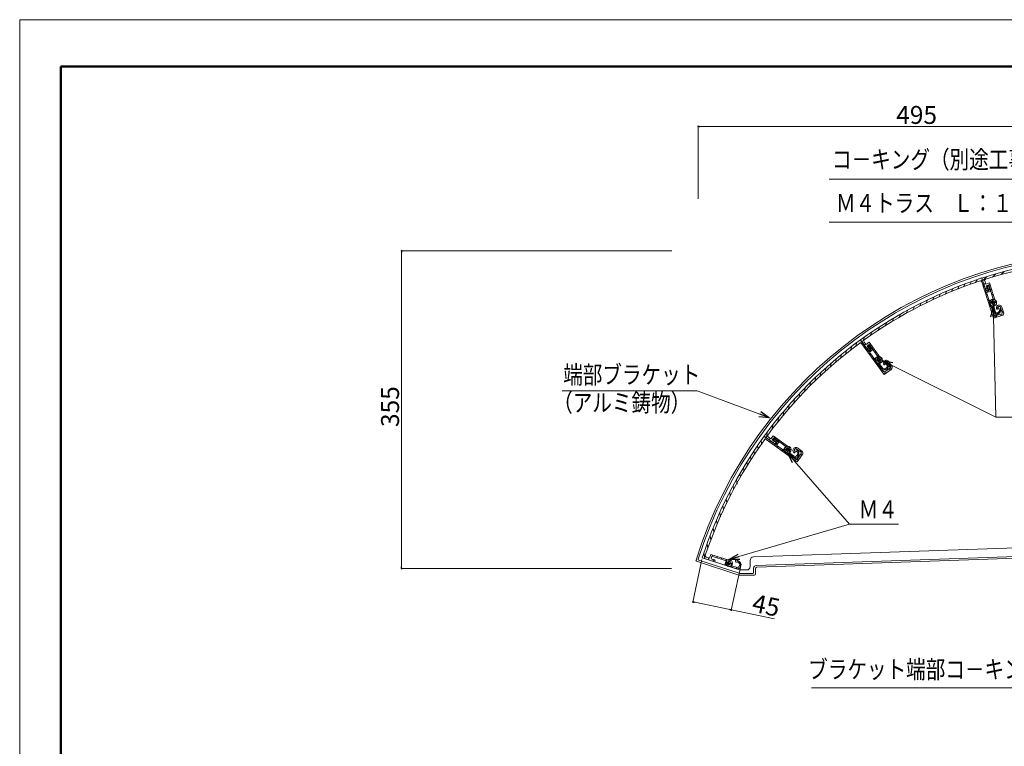
# Model space of a CAD drawing. Units: inches. Extents: x 0 to 2376, y 0 to 1680.
# Drawn here: x 0 to 1130, y 846 to 1680 of the extents above; entities that cross this region are included whole.
import ezdxf
from ezdxf.enums import TextEntityAlignment as Align

# ---------------------------------------------------------------- set-up
doc = ezdxf.new("R2010")
doc.units = ezdxf.units.IN
doc.header["$MEASUREMENT"] = 0
doc.layers.get('DEFPOINTS').update_dxf_attribs({"lineweight": 9})
for name, color, linetype, lineweight in [('寸法線', 7, 'Continuous', 9), ('引出線', 7, 'Continuous', 9), ('文字', 7, 'Continuous', 9), ('枠', 7, 'Continuous', 20), ('ﾚｲﾔｰ2', 7, 'Continuous', 9), ('ﾚｲﾔｰ2-2', 7, 'Continuous', 5), ('ﾚｲﾔｰ3', 7, 'Continuous', 5)]:
    doc.layers.add(name, color=color, linetype=linetype, lineweight=lineweight)
doc.styles.add('Style1', font='ＭＳ ゴシック')

msp = doc.modelspace()

# ---------------------------------------------------------------- linework, layer by layer
at = {"color": 0, "linetype": 'ByBlock', "lineweight": -2}
for p, q in [((779.7, 1557.4), (780.7, 1557.4)), ((438.4, 1413.8), (438.4, 1412.8)), ((1114.7, 1338.8), (1117.7, 1350.8)), ((1117.7, 1350.8), (1121.1, 1338.9)), ((1117.7, 1350.8), (1117.9, 1338.8)), ((999.2, 1280.7), (989.9, 1289)), ((989.9, 1289), (1002.1, 1286.5)), ((989.9, 1289), (1000.7, 1283.6)), ((860.7, 1223.1), (848.4, 1224.3)), ((860.7, 1223.1), (849.5, 1227.3)), ((850.6, 1230.3), (860.7, 1223.1)), ((887.1, 1171.3), (881.6, 1182.5)), ((881.6, 1182.5), (891.9, 1175.5)), ((881.6, 1182.5), (889.5, 1173.4)), ((814, 1060.3), (824.6, 1066.7)), ((814, 1060.3), (825.6, 1063.7)), ((438.4, 1051), (438.4, 1052)), ((826.5, 1060.6), (814, 1060.3)), ((773.8, 1011.7), (774.8, 1011.5)), ((815.9, 1002.8), (814.9, 1003))]:
    msp.add_line(p, q, dxfattribs=at)
at = {"color": 0, "linetype": 'ByBlock'}
for centre, start, end in [((778.7, 1557.4), 0, 180), ((778.7, 1557.4), 180, 0), ((438.4, 1414.8), 90, 270), ((438.4, 1414.8), 270, 90), ((438.4, 1050), 90, 270), ((438.4, 1050), 270, 90), ((772.9, 1011.9), 348.0917, 168.0917), ((772.9, 1011.9), 168.0917, 348.0917), ((816.9, 1002.6), 348.0917, 168.0917), ((816.9, 1002.6), 168.0917, 348.0917)]:
    msp.add_arc(centre, 0.5, start, end, dxfattribs=at)
at = {"layer": 'DEFPOINTS'}
for p, q in [((2376, 1680), (0, 1680)), ((0, 1680), (0, 0))]:
    msp.add_line(p, q, dxfattribs=at)
at = {"layer": '寸法線', "color": 5, "linetype": 'Continuous'}
for p, q in [((778.7, 1474.3), (778.7, 1557.9)), ((780.7, 1557.4), (1270.9, 1557.4)), ((748.7, 1414.8), (437.9, 1414.8)), ((438.4, 1052), (438.4, 1412.8)), ((783.1, 1060.6), (772.8, 1011.4)), ((827.2, 1051.3), (816.8, 1002.1)), ((748.1, 1050), (437.9, 1050)), ((774.8, 1011.5), (814.9, 1003)), ((816.9, 1002.6), (866.4, 992.2))]:
    msp.add_line(p, q, dxfattribs=at)
at = {"layer": '引出線', "color": 5}
for p, q in [((1158.4, 1497.1), (929, 1497.1)), ((1164.1, 1447.7), (929, 1447.7)), ((1117.9, 1338.8), (1120.3, 1223.7)), ((1000.7, 1283.6), (1120.3, 1223.7)), ((777.7, 1254.1), (622.7, 1254.1)), ((849.5, 1227.3), (777.7, 1254.1)), ((1120.3, 1223.7), (1180.5, 1223.7)), ((889.5, 1173.4), (952.5, 1101.1)), ((825.6, 1063.7), (952.5, 1101.1)), ((952.5, 1101.1), (1008.6, 1101.1)), ((1171, 913.2), (908.9, 913.2))]:
    msp.add_line(p, q, dxfattribs=at)
at = {"layer": '枠', "linetype": 'Continuous', "lineweight": 50}
for q in [(47.3, 224.9), (2328.7, 1626.2)]:
    msp.add_line((47.3, 1626.2), q, dxfattribs=at)
at = {"layer": 'ﾚｲﾔｰ2'}
for p, q in [((1260, 1077.9), (842.3, 1063.4)), ((826.3, 1048.6), (783.5, 1062.5)), ((1272.9, 1068.4), (845.3, 1053.5)), ((845.9, 1051.5), (1273, 1066.4)), ((825.4, 1042.6), (776.9, 1058.4)), ((825.7, 1044.6), (779.4, 1059.6)), ((810, 1056.3), (818, 1056.3)), ((814, 1060.3), (814, 1052.3)), ((838.4, 1059.4), (838.4, 1052.4)), ((826.9, 1042.4), (843.4, 1042.4)), ((841.4, 1044.4), (827.2, 1044.4)), ((827.8, 1048.4), (834.4, 1048.4)), ((842.4, 1050.5), (842.4, 1045.4)), ((844.4, 1050), (844.4, 1043.4))]:
    msp.add_line(p, q, dxfattribs=at)
for radius in [4, 2]:
    msp.add_circle((814, 1056.3), radius, dxfattribs=at)
for centre, radius, start, end in [((1259, 908), 506, 89.44, 162.559), ((1259, 908), 504, 91.2818, 162.3335), ((842.4, 1059.4), 4, 91.9736, 180), ((777.2, 1059.3), 1, 162.559, 252.0018), ((779.7, 1060.6), 1, 162.3335, 252.0018), ((834.4, 1052.4), 4, 270, 0), ((845.4, 1050.5), 3, 91.9736, 180), ((845.9, 1050), 1.5, 91.9736, 180), ((826.9, 1047.4), 5, 252.0017, 270), ((827.2, 1049.4), 5, 252.0017, 270), ((827.8, 1053.4), 5, 252.0018, 270), ((841.4, 1045.4), 1, 270, 0), ((843.4, 1043.4), 1, 270, 0)]:
    msp.add_arc(centre, radius, start, end, dxfattribs=at)
at = {"layer": 'ﾚｲﾔｰ2-2'}
for p, q in [((1126.5, 1387.5), (1130.1, 1391)), ((1090.4, 1376), (1092, 1379.3)), ((1097.2, 1378.4), (1098.8, 1381.6)), ((1103.4, 1379.6), (1104.8, 1382.3)), ((1117.8, 1337.4), (1104.2, 1379.2)), ((1109.1, 1369.2), (1104.4, 1383.5)), ((1109.4, 1368.3), (1104.4, 1383.5)), ((1105.4, 1380.5), (1110.1, 1385.2)), ((1107.6, 1380.3), (1108.8, 1376.5)), ((1116.6, 1384.6), (1120.3, 1388.3)), ((1062.3, 1364.9), (1064, 1368.3)), ((1069.4, 1367.9), (1071.1, 1371.3)), ((1076.5, 1370.8), (1078.2, 1374.1)), ((1083.4, 1373.5), (1085.1, 1376.7)), ((1106, 1373.7), (1107, 1375.6)), ((1106.8, 1376.1), (1108.4, 1377.7)), ((1108.2, 1367), (1109.2, 1368.9)), ((1108.5, 1370.8), (1110.1, 1372.4)), ((1113.1, 1377.9), (1108.8, 1376.5)), ((1110, 1369.5), (1109.1, 1369.2)), ((1112.3, 1375.5), (1109.4, 1374.6)), ((1110.7, 1370.8), (1109.4, 1374.6)), ((1112.2, 1369.2), (1109.4, 1368.3)), ((1114.1, 1368.2), (1109.8, 1366.8)), ((1112.2, 1369.2), (1110.8, 1373.5)), ((1110.9, 1367.2), (1111.9, 1369.1)), ((1111.5, 1374.7), (1111.9, 1374.9)), ((1111.9, 1374.9), (1114.1, 1368.2)), ((1112.1, 1369.5), (1113.1, 1371.4)), ((1117.5, 1359.3), (1112.3, 1375.5)), ((1112.5, 1374.8), (1113.7, 1375.9)), ((1119.8, 1357.2), (1113.1, 1377.9)), ((1114.2, 1369.4), (1115.4, 1370.6)), ((1040.3, 1354.8), (1042.1, 1358.5)), ((1047.7, 1358.4), (1049.5, 1361.9)), ((1055, 1361.7), (1056.8, 1365.3)), ((1109.2, 1363.9), (1110.2, 1365.7)), ((1118.3, 1340.7), (1109.8, 1366.8)), ((1111.4, 1357.1), (1112.4, 1359)), ((1117.5, 1359.3), (1112.8, 1357.8)), ((1112.8, 1357.8), (1116.9, 1345.1)), ((1113.7, 1354.8), (1118.9, 1359.9)), ((1116, 1364.1), (1117.2, 1365.3)), ((1017.3, 1342.8), (1019.4, 1346.8)), ((1025.1, 1347), (1027, 1350.9)), ((1032.7, 1351.1), (1034.6, 1354.8)), ((1113.6, 1350.4), (1114.6, 1352.3)), ((1115.5, 1349.4), (1116.7, 1350.6)), ((1115.8, 1343.7), (1116.7, 1345.6)), ((1116.7, 1350.5), (1118.3, 1345.5)), ((1117.3, 1344.2), (1118.4, 1345.3)), ((1118.8, 1352.8), (1118.7, 1353)), ((1120, 1355.2), (1119.8, 1355.2)), ((1122.4, 1348), (1122, 1347.7)), ((1122.1, 1342), (1125.8, 1345.7)), ((1124.1, 1348), (1124.3, 1347.5)), ((1125.5, 1350.4), (1126.1, 1351.8)), ((1125.5, 1348.5), (1125.7, 1347.9)), ((1125.9, 1349.7), (1127.8, 1343.8)), ((1127.3, 1350.2), (1129.3, 1344.2)), ((1127.8, 1344), (1128.7, 1345.9)), ((1001.4, 1333.6), (1003.5, 1337.7)), ((1009.4, 1338.4), (1011.5, 1342.4)), ((1127.3, 1340.4), (1117.8, 1337.4)), ((1119, 1337.7), (1120.3, 1340.3)), ((1127.2, 1342.5), (1119.6, 1340)), ((1125.7, 1339.9), (1127, 1342.4)), ((984.9, 1323.1), (987.1, 1327.6)), ((993.2, 1328.5), (995.4, 1332.8)), ((973.9, 1300.3), (965.1, 1312.5)), ((974.5, 1299.5), (965.1, 1312.5)), ((965.3, 1308.5), (965.8, 1311.5)), ((966.9, 1309.9), (970, 1315.9)), ((976.3, 1317.4), (978.6, 1321.9)), ((948.2, 1296.5), (948.8, 1300.1)), ((954, 1301), (954.6, 1304.6)), ((959.8, 1305.4), (960.3, 1308.9)), ((992.1, 1272.8), (966.2, 1308.3)), ((969, 1310.4), (971.4, 1307.2)), ((969.6, 1306.2), (970.6, 1308.2)), ((969.6, 1303.7), (969.9, 1305.8)), ((975, 1309.8), (971.4, 1307.2)), ((975, 1307.3), (972.6, 1305.6)), ((974.9, 1302.3), (972.6, 1305.6)), ((972.9, 1301.7), (973.9, 1303.7)), ((973.8, 1298), (974.1, 1300)), ((974.7, 1300.9), (973.9, 1300.3)), ((976.9, 1301.3), (974.3, 1304.9)), ((974.5, 1306.3), (974.9, 1306.6)), ((976.9, 1301.3), (974.5, 1299.5)), ((974.9, 1306.6), (979, 1301)), ((987.8, 1292.2), (975, 1309.8)), ((985, 1293.6), (975, 1307.3)), ((979, 1301), (975.4, 1298.3)), ((975.5, 1306.7), (976.2, 1308.2)), ((976.3, 1299), (976.6, 1301.1)), ((976.7, 1301.6), (977, 1303.7)), ((978.8, 1302.1), (979.5, 1303.6)), ((936.6, 1286.9), (937.2, 1290.6)), ((942.4, 1291.7), (943, 1295.4)), ((991.5, 1276.1), (975.4, 1298.3)), ((975.7, 1295.3), (976, 1297.4)), ((979.9, 1289.6), (980.2, 1291.7)), ((985, 1293.6), (980.9, 1290.6)), ((980.9, 1290.6), (988.8, 1279.8)), ((982.1, 1297.6), (982.8, 1299.1)), ((982.8, 1288.1), (986.1, 1294.6)), ((988.6, 1290.4), (988.4, 1290.3)), ((995.3, 1287.5), (995.5, 1289)), ((924.8, 1276.5), (925.4, 1280.4)), ((930.7, 1281.8), (931.3, 1285.6)), ((984, 1283.8), (984.3, 1285.9)), ((986.1, 1283.5), (986.9, 1285)), ((986.9, 1284.9), (990, 1280.7)), ((988.2, 1287.7), (988, 1287.9)), ((988.2, 1278.1), (988.5, 1280.2)), ((989.5, 1279.2), (990.2, 1280.5)), ((1000.2, 1278.6), (992.1, 1272.8)), ((993.1, 1284.3), (992.8, 1283.9)), ((999.4, 1280.5), (992.9, 1275.8)), ((994.7, 1284.8), (995.1, 1284.4)), ((994.8, 1278.5), (997.1, 1283.1)), ((995.9, 1287), (999.6, 1281.9)), ((995.9, 1285.7), (996.3, 1285.2)), ((997.2, 1287.9), (1000.8, 1282.8)), ((998.8, 1277.6), (999.2, 1280.4)), ((999.5, 1282.1), (999.8, 1284.2)), ((912.9, 1265.4), (913.6, 1269.5)), ((918.9, 1271.1), (919.5, 1275)), ((993.1, 1273.5), (993.5, 1276.3)), ((900.9, 1253.3), (901.6, 1257.5)), ((906.9, 1259.5), (907.6, 1263.6)), ((888.7, 1240.2), (889.4, 1244.7)), ((894.8, 1246.9), (895.5, 1251.3)), ((882.5, 1233.2), (883.2, 1237.8)), ((870, 1218.1), (870.8, 1223.1)), ((876.3, 1225.8), (877, 1230.6)), ((863.6, 1210), (864.5, 1215.1)), ((866.6, 1193.1), (854.5, 1201.9)), ((867.4, 1192.5), (854.5, 1201.9)), ((855.9, 1198.2), (855.5, 1201.2)), ((892.4, 1172.4), (856.8, 1198.3)), ((857, 1200), (858.1, 1206.7)), ((858.9, 1201.1), (862.1, 1198.8)), ((860.7, 1197.3), (861.1, 1199.5)), ((864.8, 1202.4), (862.1, 1198.8)), ((865.5, 1200), (863.7, 1197.6)), ((882.4, 1189.6), (864.8, 1202.4)), ((865.3, 1198.9), (865.6, 1199.3)), ((879.3, 1190), (865.5, 1200)), ((865.6, 1199.3), (871.3, 1195.2)), ((866.2, 1199.6), (866.4, 1201.2)), ((870.7, 1196.3), (871, 1197.9)), ((847.5, 1187.6), (846.9, 1191.2)), ((851.6, 1193.5), (851.1, 1197)), ((861.5, 1194.9), (861.2, 1197)), ((867, 1195.3), (863.7, 1197.6)), ((865.3, 1194), (865.6, 1196.2)), ((869.2, 1194.9), (865.5, 1197.5)), ((867.2, 1193.9), (866.6, 1193.1)), ((867.2, 1190.8), (866.9, 1192.9)), ((869.2, 1194.9), (867.4, 1192.5)), ((868.9, 1195.1), (868.6, 1197.2)), ((871.3, 1195.2), (868.6, 1191.6)), ((890.9, 1175.4), (868.6, 1191.6)), ((869.3, 1192.5), (869, 1194.6)), ((869.9, 1188.8), (869.6, 1190.9)), ((875.2, 1193), (875.5, 1194.6)), ((875.6, 1184.7), (875.3, 1186.8)), ((879.3, 1190), (876.3, 1186)), ((878.9, 1184.1), (880, 1191.3)), ((883.7, 1188.2), (883.5, 1188)), ((890.9, 1187.5), (890.7, 1189)), ((891.7, 1187.2), (896.8, 1183.5)), ((892.6, 1188.4), (897.6, 1184.7)), ((839.3, 1175.2), (838.7, 1178.9)), ((843.4, 1181.4), (842.8, 1185)), ((876.3, 1186), (887.1, 1178.1)), ((881.3, 1180.5), (881, 1182.6)), ((883.4, 1180.8), (883.7, 1182.5)), ((883.8, 1182.4), (888, 1179.4)), ((884.1, 1185.5), (883.9, 1185.6)), ((887.1, 1176.4), (886.7, 1178.4)), ((888, 1177.7), (888.2, 1179.2)), ((889.9, 1183.7), (889.7, 1183.2)), ((891.2, 1184.8), (891.7, 1184.4)), ((892.1, 1186), (892.6, 1185.6)), ((897, 1182.1), (892.3, 1175.6)), ((898.3, 1180.5), (892.4, 1172.4)), ((893.1, 1173.4), (892.7, 1176.2)), ((893.2, 1178.7), (894, 1183.9)), ((896.6, 1183.6), (896.3, 1185.7)), ((897.3, 1179.1), (896.9, 1181.9)), ((831.3, 1162.1), (830.7, 1165.9)), ((835.3, 1168.7), (834.7, 1172.4)), ((827.3, 1155.2), (826.7, 1159.2)), ((819.4, 1141), (818.8, 1145)), ((823.5, 1147), (822.7, 1152.2)), ((815.6, 1133.5), (814.9, 1137.6)), ((807.9, 1117.8), (807.2, 1122.2)), ((811.7, 1125.8), (811, 1130)), ((804.2, 1109.5), (803.5, 1114)), ((796.8, 1092.1), (796.1, 1096.8)), ((800.5, 1101), (799.7, 1105.6)), ((793.2, 1082.8), (792.4, 1087.7)), ((789.7, 1073.1), (788.9, 1078.2)), ((797.7, 1057.9), (783.5, 1062.5)), ((786.5, 1061.6), (785.4, 1068.2)), ((787.9, 1063.2), (791.7, 1061.9)), ((790.8, 1060.1), (790.5, 1062.3)), ((793.1, 1066.2), (791.7, 1061.9)), ((813.8, 1059.5), (793.1, 1066.2)), ((794.5, 1064.2), (793.6, 1061.3)), ((810.7, 1058.9), (794.5, 1064.2)), ((795.3, 1063.9), (795, 1065.6)), ((800.6, 1062.2), (800.4, 1063.9)), ((797.4, 1060.1), (793.6, 1061.3)), ((796.2, 1058.4), (795.8, 1060.6)), ((798.1, 1058.8), (797.7, 1057.9)), ((806, 1060.5), (805.7, 1062.1)), ((810.7, 1058.9), (809.2, 1054.2)), ((809.2, 1054.2), (821.9, 1050)), ((812.2, 1053.2), (811, 1060.4)), ((815.5, 1058.5), (815.4, 1058.3)), ((816.7, 1056.1), (816.5, 1056.1)), ((817.5, 1051.5), (817.3, 1053.1)), ((817.4, 1053.1), (822.3, 1051.5)), ((822.8, 1049.8), (822.6, 1051.4)), ((823.7, 1057.6), (824.3, 1057.4)), ((824.2, 1059), (824.7, 1058.8)), ((827.5, 1052.5), (826.7, 1057.6))]:
    msp.add_line(p, q, dxfattribs=at)
for centre, radius, start, end in [((1258.9, 907.9), 500, 90.0019, 107.9979), ((1258.9, 907.9), 497.5, 90.3485, 107.5936), ((1259, 908), 500, 108.0024, 125.9985), ((1259, 908), 497.5, 108.349, 125.5942), ((1102.8, 1378.7), 1.5, 18.0006, 108.3491), ((1109, 1380.7), 1.5, 107.5941, 197.9998), ((1109.7, 1370.5), 1, 287.9999, 17.9998), ((1111.8, 1373.8), 1, 108.0005, 198.0005), ((1117.3, 1355.1), 1.75, 22.4724, 283.5286), ((1117.3, 1355.1), 3.25, 13.4759, 40.6209), ((1117.7, 1350.8), 1, 94.3911, 197.9997), ((1121.3, 1346.5), 4.62, 197.9999, 18), ((1117.3, 1355.1), 3.25, 274.3912, 292.525), ((1117.9, 1352.5), 0.875, 33.0008, 103.5294), ((1121.3, 1346.5), 3.13, 198, 18), ((1118.4, 1352.5), 0.5, 292.5255, 32.9998), ((1119.8, 1356.1), 0.875, 202.4716, 273.0001), ((1120, 1355.7), 0.5, 273.0012, 13.4754), ((1124.2, 1349.2), 3.25, 18.0006, 202.525), ((1121.7, 1348.1), 0.5, 202.5249, 303.0003), ((1122.1, 1348.4), 0.5, 303.0001, 20.1615), ((1124.2, 1349.2), 1.75, 18.0005, 200.161), ((1124.4, 1349.4), 1.4, 320.394, 255.6085), ((1119.3, 1341), 1, 198.0005, 288.0005), ((1126.9, 1343.5), 1, 288.0005, 18.0005), ((1126.4, 1343.3), 3, 288.0006, 18.0005), ((1259, 908), 500, 126.003, 143.9991), ((970.3, 1311.3), 1.5, 125.5947, 216.0004), ((1259, 908), 497.5, 126.3496, 143.5947), ((965, 1307.5), 1.5, 36.0012, 126.3497), ((975.1, 1305.5), 1, 126.0011, 216.0011), ((974.1, 1301.7), 1, 306.0004, 36.0003), ((986.1, 1289.4), 1.75, 40.473, 301.5292), ((988.1, 1291.1), 0.875, 220.4721, 291.0007), ((986.1, 1289.4), 3.25, 31.4765, 58.6214), ((988.5, 1290.9), 0.5, 291.0017, 31.476), ((994.5, 1286), 3.25, 36.0011, 220.5256), ((987.7, 1285.5), 1, 112.3916, 216.0003), ((987.5, 1287.2), 0.875, 51.0014, 121.5299), ((986.1, 1289.4), 3.25, 292.3918, 310.5255), ((987.9, 1287.4), 0.5, 310.5261, 51.0004), ((992.5, 1282.5), 4.62, 216.0005, 36.0005), ((992.5, 1282.5), 3.13, 216.0006, 36.0005), ((992.4, 1284.2), 0.5, 220.5255, 321.0009), ((994.5, 1286), 1.75, 36.0011, 218.1616), ((992.8, 1284.6), 0.5, 321.0006, 38.1621), ((994.6, 1286.2), 1.4, 338.3945, 273.609), ((998.8, 1281.4), 1, 306.0011, 36.0011), ((998.4, 1281.1), 3, 306.0011, 36.0011), ((992.3, 1276.7), 1, 216.0011, 306.0011), ((1259, 908), 500, 144.0036, 161.9996), ((1259, 908), 497.5, 144.3502, 161.5953), ((856, 1197.1), 1.5, 54.0018, 144.3503), ((859.8, 1202.3), 1.5, 143.5952, 234.0009), ((866.1, 1198.4), 1, 144.0017, 234.0017), ((866.4, 1194.5), 1, 324.001, 54.0009), ((881.6, 1186.5), 1.75, 58.4736, 319.5298), ((881.6, 1186.5), 3.25, 49.477, 76.622), ((883, 1188.7), 0.875, 238.4727, 309.0013), ((883.4, 1188.6), 0.5, 309.0023, 49.4766), ((890.7, 1185.8), 3.25, 54.0017, 238.5262), ((890.7, 1185.8), 1.75, 54.0017, 236.1622), ((890.7, 1186.1), 1.4, 356.3951, 291.6096), ((883.6, 1184.8), 0.875, 69.0019, 139.5305), ((884.4, 1183.2), 1, 130.3922, 234.0008), ((881.6, 1186.5), 3.25, 310.3924, 328.5261), ((884, 1185), 0.5, 328.5266, 69.001), ((889.9, 1181.9), 4.62, 234.0011, 54.0011), ((889.9, 1181.9), 3.13, 234.0012, 54.0011), ((889.2, 1183.4), 0.5, 238.5261, 339.0014), ((889.4, 1183.9), 0.5, 339.0012, 56.1627), ((891.5, 1176.2), 1, 234.0017, 324.0017), ((896.2, 1182.7), 1, 324.0017, 54.0017), ((895.9, 1182.3), 3, 324.0018, 54.0017), ((788.4, 1064.6), 1.5, 161.5958, 252.0015), ((797.1, 1059.1), 1, 342.0016, 72.0015), ((814, 1056.3), 1.75, 76.4742, 337.5304), ((814, 1056.3), 3.25, 67.4776, 94.6226), ((814.7, 1058.8), 0.875, 256.4733, 327.0018), ((815.1, 1058.8), 0.5, 327.0029, 67.4771), ((816.5, 1055.3), 0.875, 87.0025, 157.5311), ((816.7, 1055.6), 0.5, 346.5272, 87.0015), ((817.7, 1054), 1, 148.3928, 252.0014), ((814, 1056.3), 3.25, 328.3929, 346.5267), ((822.8, 1058.7), 1.4, 14.3957, 309.6102), ((823.3, 1054.4), 4.62, 252.0017, 72.0017), ((823.3, 1054.4), 3.13, 252.0018, 72.0017)]:
    msp.add_arc(centre, radius, start, end, dxfattribs=at)
at = {"layer": 'ﾚｲﾔｰ3'}
for p, q in [((1117.3, 1359.1), (1117.3, 1351.1)), ((1113.3, 1355.1), (1121.3, 1355.1)), ((982.1, 1289.4), (990.1, 1289.4)), ((986.1, 1293.4), (986.1, 1285.4)), ((881.6, 1190.5), (881.6, 1182.5)), ((877.6, 1186.5), (885.6, 1186.5))]:
    msp.add_line(p, q, dxfattribs=at)
for centre, radius in [((1117.3, 1355.1), 4), ((1117.3, 1355.1), 2), ((986.1, 1289.4), 4), ((986.1, 1289.4), 2), ((881.6, 1186.5), 4), ((881.6, 1186.5), 2)]:
    msp.add_circle(centre, radius, dxfattribs=at)

# ---------------------------------------------------------------- texts
at = {"layer": '寸法線', "color": 5, "style": 'Style1'}
msp.add_text('495', height=20.6, dxfattribs=at).set_placement((1006.1, 1560.4))
for s, rotation, p in [('355', 90, (435.4, 1212.5)), ('45', 348.0917, (839.4, 1000.9))]:
    msp.add_text(s, height=20.6, rotation=rotation, dxfattribs=at).set_placement(p)
at = {"layer": '文字', "style": 'Style1', "width": 0.8}
for s, p in [('コ－キング（別途工事）', (932.4, 1502.8)), ('Ｍ４トラス\u3000Ｌ：１０', (936.9, 1452.8)), ('端部ブラケット', (623.8, 1255.8)), ('（アルミ鋳物）', (612.3, 1223.7)), ('Ｍ４', (962.9, 1101.1)), ('ブラケット端部コ－キング', (905, 917.6))]:
    msp.add_text(s, height=20.6, dxfattribs=at).set_placement(p, align=Align.BOTTOM_LEFT)

doc.saveas('drawing.dxf')
